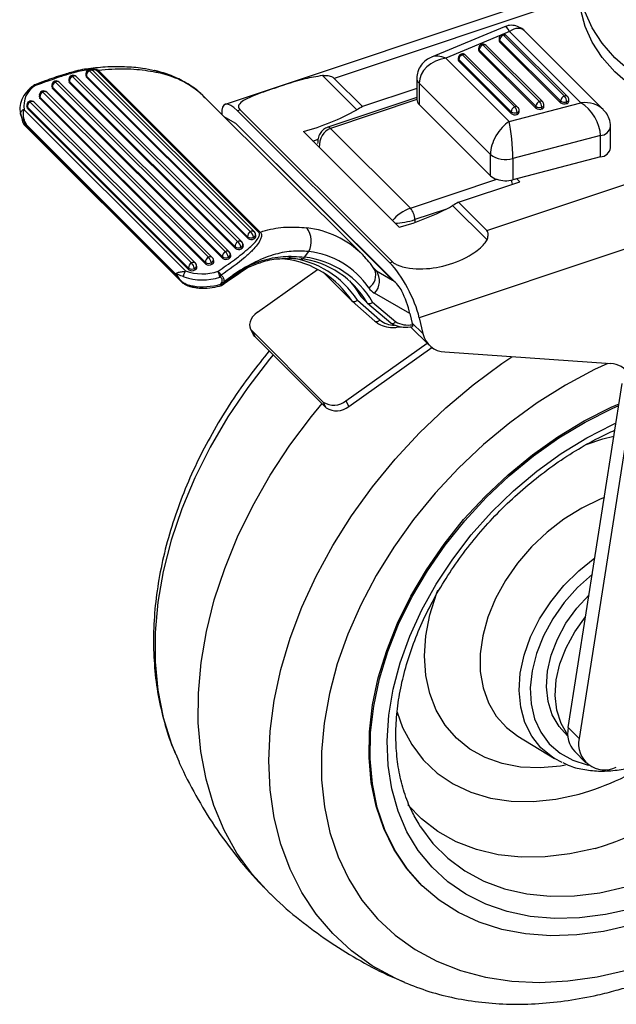
# Model space of a CAD drawing. Extents: x 5 to 292, y 5 to 205.
# Drawn here: x 180 to 182, y 113 to 117 of the extents above; entities that cross this region are included whole.
import ezdxf

# ---------------------------------------------------------------- set-up
doc = ezdxf.new("R2010")
doc.units = 0
doc.layers.get('0').update_dxf_attribs({"linetype": 'CONTINUOUS'})

msp = doc.modelspace()

# ---------------------------------------------------------------- linework, layer by layer
at = {"color": 7, "linetype": 'CONTINUOUS'}
for p, q in [((181.82766, 116.73873), (180.48723, 116.29112)), ((181.84536, 116.70502), (180.90439, 116.39079)), ((181.55718, 116.58857), (181.27681, 116.47202)), ((181.57594, 116.56973), (181.54954, 116.55875)), ((181.84916, 116.29705), (181.57594, 116.56973)), ((181.93485, 116.27116), (181.63152, 116.57388)), ((181.54284, 116.55597), (181.33127, 116.46802)), ((181.53577, 116.54234), (181.53577, 116.53553)), ((181.77168, 116.30433), (181.53801, 116.53752)), ((181.53801, 116.53752), (181.53801, 116.53072)), ((181.53801, 116.53072), (181.77168, 116.29752)), ((181.7861, 116.32275), (181.55243, 116.55595)), ((181.79788, 116.32094), (181.56421, 116.55414)), ((181.45755, 116.50511), (181.45755, 116.4983)), ((181.67677, 116.28375), (181.45979, 116.50029)), ((181.45979, 116.50029), (181.45979, 116.49348)), ((181.45979, 116.49348), (181.67677, 116.27694)), ((181.6912, 116.30217), (181.47422, 116.51871)), ((181.70297, 116.30036), (181.48599, 116.5169)), ((181.33127, 116.46802), (181.57446, 116.22533)), ((181.37934, 116.46787), (181.37934, 116.46107)), ((181.58186, 116.26317), (181.38158, 116.46305)), ((181.38158, 116.46305), (181.38158, 116.45625)), ((181.38158, 116.45625), (181.58186, 116.25637)), ((181.59629, 116.2816), (181.396, 116.48148)), ((181.60806, 116.27979), (181.40778, 116.47967)), ((179.96642, 116.41958), (180.58397, 115.80328)), ((180.59865, 115.80272), (179.9811, 116.41902)), ((180.61612, 115.80032), (179.99617, 116.41901)), ((180.00092, 116.42076), (180.62086, 115.80207)), ((179.83668, 116.37654), (180.48762, 115.72692)), ((180.5023, 115.72636), (179.85137, 116.37597)), ((179.88824, 116.38188), (179.88969, 116.3757)), ((180.52457, 115.74528), (179.89033, 116.37824)), ((179.89033, 116.37824), (179.89178, 116.37206)), ((179.89178, 116.37206), (180.52603, 115.7391)), ((179.90155, 116.39806), (180.53579, 115.7651)), ((180.55048, 115.76454), (179.91623, 116.3975)), ((179.9531, 116.40341), (179.95456, 116.39723)), ((180.57275, 115.78346), (179.9552, 116.39976)), ((179.9552, 116.39976), (179.95665, 116.39358)), ((179.95665, 116.39358), (180.5742, 115.77728)), ((180.85916, 116.40124), (180.99086, 116.2698)), ((180.90439, 116.39079), (181.01288, 116.28252)), ((181.22065, 116.3918), (181.22065, 116.31003)), ((181.503, 116.09969), (181.22961, 116.37253)), ((181.22961, 116.37253), (181.22961, 116.29088)), ((179.78851, 116.33836), (180.42275, 115.70539)), ((180.43743, 115.70483), (179.80319, 116.33779)), ((179.82337, 116.36036), (179.82482, 116.35418)), ((180.4764, 115.7071), (179.82546, 116.35671)), ((179.82546, 116.35671), (179.82692, 116.35054)), ((179.82692, 116.35054), (180.47785, 115.70092)), ((181.22065, 116.35191), (181.01288, 116.28252)), ((179.74033, 116.30017), (180.35788, 115.68387)), ((180.37257, 115.68331), (179.75501, 116.29961)), ((179.77519, 116.32218), (179.77665, 116.316)), ((180.41153, 115.68557), (179.77729, 116.31853)), ((179.77729, 116.31853), (179.77874, 116.31236)), ((179.77874, 116.31236), (180.41298, 115.67939)), ((181.01131, 115.71701), (180.41045, 116.31666)), ((181.22065, 116.31739), (180.87972, 116.20354)), ((181.22066, 116.30947), (180.89027, 116.19914)), ((181.57446, 116.22533), (181.84916, 116.29705)), ((181.77168, 116.29752), (181.77168, 116.30433)), ((181.79445, 116.29401), (181.79445, 116.30081)), ((181.80277, 116.30234), (181.80277, 116.30914)), ((179.70251, 116.25768), (179.70886, 116.23072)), ((179.70321, 116.25495), (179.70251, 116.25768)), ((179.71686, 116.27003), (180.3346, 115.65354)), ((179.72702, 116.284), (179.72847, 116.27782)), ((180.34666, 115.66405), (179.72911, 116.28035)), ((179.72911, 116.28035), (179.73056, 116.27417)), ((179.73056, 116.27417), (180.34812, 115.65787)), ((180.54407, 116.27047), (180.53352, 116.26695)), ((180.53352, 116.26695), (181.11769, 115.68396)), ((180.54407, 116.27047), (181.12824, 115.68748)), ((181.503, 116.01804), (181.22961, 116.29088)), ((181.58186, 116.25637), (181.58186, 116.26317)), ((181.60464, 116.25286), (181.60464, 116.25966)), ((181.61296, 116.26118), (181.61296, 116.26799)), ((181.67677, 116.27694), (181.67677, 116.28375)), ((181.69954, 116.27343), (181.69954, 116.28024)), ((181.70786, 116.28176), (181.70786, 116.28857)), ((180.52787, 116.21832), (180.48338, 116.24387)), ((180.52705, 116.21748), (180.48648, 116.24078)), ((179.71755, 116.21376), (180.31226, 115.62025)), ((179.71836, 116.21127), (180.31734, 115.6135)), ((179.72266, 116.21567), (180.30068, 115.63881)), ((181.12791, 115.61783), (180.52705, 116.21748)), ((181.14122, 115.60621), (180.52787, 116.21832)), ((181.15347, 115.82034), (180.78627, 116.18679)), ((180.89027, 116.19914), (181.19639, 115.89364)), ((181.96313, 116.12497), (181.96313, 116.20663)), ((180.8223, 116.15084), (180.84227, 116.15751)), ((181.92393, 116.17156), (181.58818, 116.0839)), ((181.92393, 116.08991), (181.92393, 116.17156)), ((181.48856, 115.8078), (182.46462, 116.13375)), ((181.503, 116.01804), (181.503, 116.09969)), ((181.92393, 116.08991), (181.58818, 116.00224)), ((181.58818, 116.0839), (181.58818, 116.00224)), ((181.19639, 115.89364), (181.52709, 116.00407)), ((181.38007, 115.91607), (181.61513, 115.99457)), ((181.61513, 115.99457), (181.60344, 116.00623)), ((181.58691, 115.98514), (181.58595, 115.99087)), ((181.3307, 115.88904), (181.21308, 115.84977)), ((182.54808, 115.91437), (181.23, 115.47422)), ((181.35806, 115.90335), (181.48977, 115.77191)), ((181.38007, 115.91607), (181.48856, 115.8078)), ((181.21308, 115.84977), (181.21308, 115.83889)), ((180.5742, 115.77728), (180.57275, 115.78346)), ((180.59522, 115.78259), (180.59668, 115.77641)), ((180.60456, 115.78856), (180.6031, 115.79474)), ((180.52603, 115.7391), (180.52457, 115.74528)), ((180.54705, 115.74441), (180.5485, 115.73823)), ((180.55638, 115.75038), (180.55493, 115.75656)), ((180.44334, 115.69068), (180.44188, 115.69686)), ((180.47785, 115.70092), (180.4764, 115.7071)), ((180.49887, 115.70623), (180.50033, 115.70005)), ((180.5082, 115.7122), (180.50675, 115.71838)), ((180.71582, 115.69832), (180.69009, 115.69959)), ((180.79094, 115.70626), (180.80717, 115.72757)), ((181.01131, 115.71701), (181.01586, 115.71238)), ((180.34812, 115.65787), (180.34666, 115.66405)), ((180.36914, 115.66318), (180.37059, 115.65701)), ((180.37847, 115.66915), (180.37702, 115.67533)), ((180.41298, 115.67939), (180.41153, 115.68557)), ((180.434, 115.68471), (180.43546, 115.67853)), ((180.60998, 115.49477), (180.84077, 115.65893)), ((181.05423, 115.66506), (181.06582, 115.6535)), ((181.05872, 115.65892), (181.05868, 115.65899)), ((181.11769, 115.68396), (181.12824, 115.68748)), ((180.86549, 115.64485), (180.97269, 115.53787)), ((181.06582, 115.6535), (181.12791, 115.61783)), ((180.47018, 115.6029), (180.47331, 115.60919)), ((180.48006, 115.60938), (180.47737, 115.60323)), ((181.00577, 115.55551), (181.03081, 115.53052)), ((181.19415, 115.49008), (181.05917, 115.5676)), ((180.97309, 115.53749), (181.05996, 115.46134)), ((180.99333, 115.5409), (181.07929, 115.46554)), ((181.03132, 115.53005), (181.12118, 115.45393)), ((181.05157, 115.53348), (181.13985, 115.4587)), ((181.19415, 115.49008), (181.20392, 115.44727)), ((181.23, 115.47422), (181.24397, 115.41299)), ((180.58358, 115.43193), (180.5943, 115.41024)), ((181.14435, 115.43751), (181.16309, 115.43946)), ((181.19678, 115.43973), (181.2677, 115.36895)), ((181.20224, 115.45463), (181.24397, 115.41299)), ((180.86251, 115.15116), (180.58978, 115.42335)), ((180.58978, 115.42335), (180.60049, 115.40166)), ((180.60049, 115.40166), (180.87323, 115.12947)), ((180.94948, 115.15596), (181.25989, 115.37674)), ((180.96019, 115.13426), (181.27793, 115.36026)), ((181.3286, 115.34286), (181.96372, 115.29818)), ((181.80059, 113.90415), (182.0077, 115.22233)), ((182.04943, 115.18068), (181.84232, 113.86251)), ((180.87323, 115.12947), (180.86251, 115.15116)), ((180.94948, 115.15596), (180.96019, 115.13426)), ((181.78617, 113.8852), (181.79929, 113.8721)), ((181.80059, 113.90415), (181.84232, 113.86251)), ((181.60802, 113.8717), (181.74843, 113.78564)), ((181.82539, 113.81275), (181.86712, 113.7711)), ((180.29544, 113.80596), (180.29738, 113.80142)), ((181.7775, 113.77007), (181.74843, 113.78564)), ((181.23357, 113.30645), (181.23775, 113.30229))]:
    msp.add_line(p, q, dxfattribs=at)
at = {"color": 7, "linetype": 'CONTINUOUS', "flags": 128}
for points in [[(183.35469, 116.262), (183.29848, 116.24417), (183.19944, 116.21891), (183.09625, 116.19997), (182.99012, 116.18759), (182.88229, 116.1819), (182.77403, 116.18298), (182.6666, 116.1908), (182.56128, 116.20529), (182.45928, 116.22627), (182.3618, 116.25349), (182.27, 116.28663), (182.18494, 116.32531), (182.10763, 116.36907), (182.03896, 116.4174), (181.97975, 116.46974), (181.93069, 116.52546), (181.89235, 116.58392), (181.86518, 116.64442), (181.84951, 116.70627), (181.84551, 116.74882)], [(183.40548, 116.22613), (183.39221, 116.22103), (183.29848, 116.18974), (183.19944, 116.16447), (183.09625, 116.14554), (182.99012, 116.13315), (182.88229, 116.12746), (182.77403, 116.12854), (182.6666, 116.13637), (182.56128, 116.15086), (182.45928, 116.17183), (182.3618, 116.19905), (182.27, 116.23219), (182.18494, 116.27087), (182.10763, 116.31464), (182.03896, 116.36297), (181.97975, 116.4153), (181.93069, 116.47102), (181.89235, 116.52948), (181.86518, 116.58999), (181.84951, 116.65184), (181.84536, 116.70436)], [(179.96154, 116.42196), (179.96227, 116.42213), (179.96344, 116.42183), (179.96484, 116.42097), (179.96642, 116.41958)], [(179.83181, 116.37892), (179.83254, 116.37908), (179.83371, 116.37878), (179.83511, 116.37792), (179.83668, 116.37654)], [(179.89033, 116.37824), (179.88897, 116.38001), (179.88824, 116.38188)], [(179.89178, 116.37206), (179.89043, 116.37383), (179.88969, 116.3757)], [(179.89668, 116.40044), (179.8974, 116.4006), (179.89858, 116.40031), (179.89998, 116.39945), (179.90155, 116.39806)], [(179.9552, 116.39976), (179.95384, 116.40153), (179.9531, 116.40341)], [(179.95665, 116.39358), (179.95529, 116.39535), (179.95456, 116.39723)], [(179.76028, 116.36305), (179.75819, 116.36412), (179.75629, 116.36467), (179.75466, 116.36468), (179.75336, 116.36415), (179.7533, 116.36412)], [(179.76028, 116.36305), (179.75943, 116.3644), (179.75867, 116.36541), (179.75803, 116.36605), (179.75751, 116.36631), (179.75733, 116.3663)], [(179.78363, 116.34073), (179.78436, 116.3409), (179.78553, 116.3406), (179.78693, 116.33974), (179.78851, 116.33836)], [(179.82546, 116.35671), (179.8241, 116.35848), (179.82337, 116.36036)], [(179.82692, 116.35054), (179.82556, 116.3523), (179.82482, 116.35418)], [(179.73546, 116.30255), (179.73618, 116.30272), (179.73736, 116.30242), (179.73876, 116.30156), (179.74033, 116.30017)], [(179.77729, 116.31853), (179.77593, 116.3203), (179.77519, 116.32218)], [(179.77874, 116.31236), (179.77738, 116.31412), (179.77665, 116.316)], [(179.72911, 116.28035), (179.72775, 116.28212), (179.72702, 116.284)], [(179.73056, 116.27417), (179.72921, 116.27594), (179.72847, 116.27782)], [(180.96335, 115.61475), (180.98442, 115.58875), (181.00577, 115.55551)], [(180.60998, 115.49477), (180.60016, 115.4867), (180.59201, 115.47765), (180.58583, 115.46799), (180.58187, 115.45807), (180.58026, 115.44828), (180.58108, 115.439), (180.58429, 115.43058), (180.58978, 115.42335)], [(180.60049, 115.40166), (180.59501, 115.40889), (180.5943, 115.41024)], [(180.67071, 115.33158), (180.65695, 115.31497), (180.57333, 115.20646), (180.49736, 115.09402), (180.42961, 114.97848), (180.37057, 114.8607), (180.3207, 114.74156), (180.28034, 114.62193), (180.24981, 114.50271), (180.22933, 114.38476), (180.21905, 114.26898), (180.21905, 114.15621), (180.22932, 114.04728), (180.24979, 113.94301), (180.28032, 113.84417), (180.29544, 113.80596)], [(181.17313, 112.92848), (181.13754, 112.9445), (181.05033, 112.99251), (180.97047, 113.04976), (180.89855, 113.11582), (180.8351, 113.19021), (180.7806, 113.27238), (180.73545, 113.36173), (180.69999, 113.45758), (180.67446, 113.55922), (180.65908, 113.66592), (180.65394, 113.77687), (180.65908, 113.89125), (180.67448, 114.00823), (180.70001, 114.12692), (180.73548, 114.24646), (180.78064, 114.36595), (180.83515, 114.48452), (180.8986, 114.60129), (180.97052, 114.71538), (181.05039, 114.82597), (181.13761, 114.93221), (181.23154, 115.03334), (181.33147, 115.12861), (181.43668, 115.2173), (181.54637, 115.29876), (181.58476, 115.32484)], [(181.95222, 115.29899), (181.90183, 115.27533), (181.79049, 115.21592), (181.68176, 115.14792), (181.57653, 115.0719), (181.47568, 114.98848), (181.38004, 114.89835), (181.29041, 114.80227), (181.20753, 114.70103), (181.13208, 114.59547), (181.06469, 114.48645), (181.00592, 114.3749), (180.95626, 114.26172), (180.91611, 114.14787), (180.88581, 114.03427), (180.86562, 113.92188), (180.85569, 113.81162), (180.85611, 113.70441), (180.86688, 113.60113), (180.88791, 113.50265), (180.91902, 113.40977), (180.95995, 113.32328), (181.01038, 113.24387), (181.06987, 113.17222), (181.13793, 113.10892), (181.21401, 113.05448), (181.29747, 113.00937), (181.38762, 112.97396), (181.48371, 112.94853), (181.58495, 112.9333), (181.6905, 112.9284), (181.79948, 112.93386), (181.91099, 112.94965), (182.0241, 112.97562)], [(180.66005, 113.26685), (180.65658, 113.2702), (180.58989, 113.34297), (180.53187, 113.42357), (180.48292, 113.51143), (180.44338, 113.60593), (180.41354, 113.70641), (180.3936, 113.81217), (180.3837, 113.92245), (180.38391, 114.0365), (180.39423, 114.15351), (180.41459, 114.27266), (180.44484, 114.3931), (180.48478, 114.51401), (180.53412, 114.63453), (180.59251, 114.75381), (180.65955, 114.87102), (180.73477, 114.98534), (180.81764, 115.09596), (180.85776, 115.14491)], [(181.23357, 113.30645), (181.18069, 113.36656), (181.13274, 113.43841), (181.09416, 113.51741), (181.0653, 113.60278), (181.04646, 113.6937), (181.0378, 113.78931), (181.03943, 113.88867), (181.05131, 113.99083), (181.07334, 114.0948), (181.1053, 114.19959), (181.14689, 114.30419), (181.1977, 114.40758), (181.25725, 114.50878), (181.32497, 114.60681), (181.40019, 114.70072), (181.48219, 114.78961), (181.5702, 114.87262), (181.66335, 114.94896), (181.76075, 115.01789), (181.86147, 115.07874), (181.96453, 115.13093), (181.99551, 115.14472)], [(182.04006, 113.14729), (181.93597, 113.12374), (181.83354, 113.11032), (181.73377, 113.10715), (181.63761, 113.11427), (181.54599, 113.13161), (181.45979, 113.159), (181.37984, 113.19617), (181.30692, 113.24278), (181.24172, 113.29836), (181.18487, 113.36239), (181.13692, 113.43425), (181.09833, 113.51325), (181.06947, 113.59862), (181.05063, 113.68954), (181.04198, 113.78514), (181.0436, 113.8845), (181.05548, 113.98666), (181.07751, 114.09064), (181.10948, 114.19543), (181.15106, 114.30002), (181.20188, 114.40342), (181.26143, 114.50462), (181.32914, 114.60264), (181.40436, 114.69655), (181.48637, 114.78544), (181.57437, 114.86846), (181.66752, 114.9448), (181.76492, 115.01372), (181.86564, 115.07458), (181.9687, 115.12677), (181.9945, 115.13831)], [(182.04431, 113.21075), (181.94352, 113.1881), (181.84442, 113.17558), (181.74804, 113.17332), (181.65536, 113.18133), (181.56733, 113.19955), (181.48487, 113.22778), (181.4088, 113.26573), (181.33992, 113.31301), (181.27894, 113.36915), (181.22647, 113.43355), (181.18305, 113.50557), (181.14914, 113.58445), (181.12508, 113.6694), (181.11111, 113.75954), (181.10738, 113.85395), (181.11393, 113.95165), (181.13069, 114.05165), (181.15748, 114.15292), (181.19405, 114.25442), (181.23999, 114.3551), (181.29486, 114.45394), (181.35808, 114.54992), (181.42901, 114.64205), (181.50691, 114.7294), (181.59099, 114.81106), (181.68038, 114.88619), (181.77418, 114.95403), (181.8714, 115.01388), (181.97107, 115.06512), (181.98393, 115.07102)], [(181.86907, 114.98898), (181.93339, 115.00958), (181.97589, 115.01984)], [(181.93901, 114.78512), (181.92271, 114.77872), (181.85227, 114.74518), (181.78405, 114.70303), (181.71946, 114.65313), (181.6598, 114.59649), (181.60628, 114.53427), (181.56, 114.46773), (181.52189, 114.39823), (181.49274, 114.32718), (181.47314, 114.25604), (181.46348, 114.18623), (181.46397, 114.1192), (181.47459, 114.0563), (181.49512, 113.99881), (181.52515, 113.94791), (181.56408, 113.90462), (181.60802, 113.8717)], [(181.74843, 113.78564), (181.74021, 113.79088), (181.69626, 113.82711), (181.66085, 113.8718), (181.63476, 113.92396), (181.61858, 113.98241), (181.61267, 114.04586), (181.61716, 114.11288), (181.63196, 114.18197), (181.65672, 114.2516), (181.6909, 114.3202), (181.73374, 114.38626), (181.78428, 114.44828), (181.84138, 114.50488), (181.9027, 114.55404)], [(181.89303, 114.49251), (181.83644, 114.44095), (181.78532, 114.38312), (181.74139, 114.32081), (181.70568, 114.25548), (181.67904, 114.18866), (181.66208, 114.12191), (181.65521, 114.05681), (181.65857, 113.99487), (181.67211, 113.93755), (181.69549, 113.88619), (181.72817, 113.842), (181.76939, 113.80602), (181.81818, 113.77907), (181.87339, 113.76181), (181.88023, 113.76044)], [(181.78999, 113.76024), (181.77066, 113.757), (181.69265, 113.74998), (181.61779, 113.75309), (181.54726, 113.76626), (181.48216, 113.78931), (181.42352, 113.82185), (181.37227, 113.86338), (181.32922, 113.91325), (181.29504, 113.97066), (181.27028, 114.03472), (181.25532, 114.1044), (181.2504, 114.17862), (181.2556, 114.2562), (181.27084, 114.33592), (181.29587, 114.41652), (181.30122, 114.4306)], [(181.78617, 113.8852), (181.76566, 113.90885), (181.73976, 113.95328), (181.72347, 114.00423), (181.71723, 114.06029), (181.72123, 114.11994), (181.73535, 114.18155), (181.75921, 114.24345), (181.79215, 114.30395), (181.83327, 114.36138), (181.8806, 114.41335)], [(181.79905, 113.87553), (181.79905, 113.87554), (181.77314, 113.91997), (181.75685, 113.97091), (181.75062, 114.02697), (181.75461, 114.08663), (181.76873, 114.14824), (181.79259, 114.21014), (181.82553, 114.27063), (181.86665, 114.32807), (181.86733, 114.3289)], [(181.14502, 113.96334), (181.16609, 113.90514), (181.20106, 113.83897), (181.24538, 113.78029), (181.29844, 113.72987), (181.35952, 113.6884), (181.42781, 113.65645), (181.50237, 113.63444), (181.5822, 113.62267), (181.66622, 113.6213), (181.75329, 113.63036), (181.84224, 113.64971)], [(181.9038, 113.44179), (181.80726, 113.42033), (181.71248, 113.40908), (181.62054, 113.40816), (181.53248, 113.41759), (181.44929, 113.43726), (181.37191, 113.46694), (181.30124, 113.5063), (181.23805, 113.5549), (181.18615, 113.60848)], [(181.22826, 113.5348), (181.23379, 113.52591), (181.23501, 113.524)], [(181.23501, 113.524), (181.28218, 113.46072), (181.33932, 113.40368), (181.40458, 113.3554), (181.47724, 113.31641), (181.55652, 113.28714), (181.64154, 113.26791), (181.73137, 113.25894), (181.82503, 113.26031), (181.92149, 113.27201), (182.01969, 113.29392)]]:
    msp.add_lwpolyline(points, dxfattribs=at)
at = {"color": 7, "linetype": 'CONTINUOUS'}
for centre, radius, start, end in [((181.47422, 116.50511), 0.01667, 45.05798, 108.46604), ((181.55243, 116.54234), 0.01667, 108.46604, 180), ((181.54254, 116.54256), 0.00678, 181.87082, 227.99872), ((181.54254, 116.53576), 0.00678, 181.87082, 227.99872), ((181.55912, 116.53585), 0.02118, 108.41117, 175.47171), ((181.55243, 116.54234), 0.01667, 45.05798, 108.46604), ((181.54804, 116.55284), 0.00538, 35.25704, 99.50485), ((181.55684, 116.54544), 0.0114, 49.74365, 112.75716), ((181.396, 116.46787), 0.01667, 108.46604, 180), ((181.396, 116.46787), 0.01667, 45.05798, 108.46604), ((181.39161, 116.47838), 0.00538, 35.25704, 99.50485), ((181.47422, 116.50511), 0.01667, 108.46604, 180), ((181.46433, 116.50533), 0.00678, 181.87082, 227.99872), ((181.46433, 116.49852), 0.00678, 181.87082, 227.99872), ((181.48091, 116.49862), 0.02118, 108.41117, 175.47171), ((181.46983, 116.51561), 0.00538, 35.25704, 99.50485), ((181.47863, 116.5082), 0.0114, 49.74365, 112.75716), ((181.38611, 116.46809), 0.00678, 181.87082, 227.99872), ((181.38611, 116.46129), 0.00678, 181.87082, 227.99872), ((181.40269, 116.46138), 0.02118, 108.41117, 175.47171), ((181.40041, 116.47097), 0.0114, 49.74365, 112.75716), ((179.96933, 116.40723), 0.01667, 117.84089, 193.24728), ((179.97478, 116.40176), 0.01969, 115.14598, 185.8233), ((179.96933, 116.40723), 0.01667, 108.46604, 117.84089), ((179.96933, 116.40723), 0.01667, 45.05798, 108.46604), ((179.97337, 116.40924), 0.01247, 51.70464, 123.92), ((180.00487, 116.40276), 0.01844, 102.38604, 118.16636), ((180.21025, 116.39137), 0.02967, 43.80486, 78.31882), ((180.15855, 116.05923), 0.36017, 45.62231, 78.28717), ((179.83959, 116.36418), 0.01667, 117.84089, 193.24728), ((179.84505, 116.35871), 0.01969, 115.14598, 185.8233), ((179.83959, 116.36418), 0.01667, 108.46604, 117.84089), ((179.83959, 116.36418), 0.01667, 45.05798, 108.46604), ((179.84364, 116.36619), 0.01247, 51.70464, 123.92), ((179.90446, 116.3857), 0.01667, 117.84089, 193.24728), ((179.90992, 116.38024), 0.01969, 115.14598, 185.8233), ((179.90446, 116.3857), 0.01667, 108.46604, 117.84089), ((179.90446, 116.3857), 0.01667, 45.05798, 108.46604), ((179.90851, 116.38771), 0.01247, 51.70464, 123.92), ((181.24793, 116.39277), 0.0273, 181.97201, 227.83769), ((179.80429, 116.28587), 0.08885, 119.68987, 190.26493), ((179.76319, 116.3507), 0.01667, 110.70136, 126.36774), ((179.79142, 116.326), 0.01667, 117.84089, 193.24728), ((179.79687, 116.32053), 0.01969, 115.14598, 185.8233), ((179.79142, 116.326), 0.01667, 108.46604, 117.84089), ((179.79142, 116.326), 0.01667, 45.05798, 108.46604), ((179.79546, 116.32801), 0.01247, 51.70464, 123.92), ((179.74324, 116.28782), 0.01667, 117.84089, 193.24728), ((179.7487, 116.28235), 0.01969, 115.14598, 185.8233), ((179.74324, 116.28782), 0.01667, 108.46604, 117.84089), ((179.74324, 116.28782), 0.01667, 45.05798, 108.46604), ((179.74729, 116.28983), 0.01247, 51.70464, 123.92), ((181.24834, 116.31134), 0.02775, 183.87641, 227.5326), ((181.69789, 116.28208), 0.02118, 108.41117, 175.47171), ((181.69564, 116.2919), 0.01119, 49.09512, 113.40569), ((181.66502, 116.27966), 0.03453, 0.95808, 40.69693), ((181.6912, 116.28857), 0.01667, 0, 45.05798), ((181.79279, 116.30265), 0.02118, 108.41117, 175.47171), ((181.78627, 116.32337), 0.02399, 232.53882, 289.93256), ((181.78627, 116.31657), 0.02399, 232.53882, 289.93256), ((181.79055, 116.31248), 0.01119, 49.09512, 113.40569), ((181.75992, 116.30024), 0.03453, 0.95808, 40.69693), ((181.79282, 116.31077), 0.01009, 279.31873, 350.72998), ((181.79282, 116.30396), 0.01009, 279.31873, 350.72998), ((181.7861, 116.30914), 0.01667, 0, 45.05798), ((180.52899, 117.11452), 0.96274, 285.49991, 298.6687), ((181.23453, 115.87368), 0.46506, 118.46385, 121.59663), ((181.60298, 116.2615), 0.02118, 108.41117, 175.47171), ((181.59646, 116.28222), 0.02399, 232.53882, 289.93256), ((181.60074, 116.27133), 0.01119, 49.09512, 113.40569), ((181.57011, 116.25908), 0.03453, 0.95808, 40.69693), ((181.603, 116.26961), 0.01009, 279.31873, 350.72998), ((181.603, 116.26281), 0.01009, 279.31873, 350.72998), ((181.59629, 116.26799), 0.01667, 0, 45.05798), ((181.69136, 116.30279), 0.02399, 232.53882, 289.93256), ((181.69136, 116.29599), 0.02399, 232.53882, 289.93256), ((181.69791, 116.29019), 0.01009, 279.31873, 350.72998), ((181.69791, 116.28339), 0.01009, 279.31873, 350.72998), ((181.59646, 116.27541), 0.02399, 232.53882, 289.93256), ((179.73067, 116.22308), 0.01609, 203.75658, 215.38178), ((179.73492, 116.22169), 0.01366, 198.861, 206.14522), ((180.8815, 116.19294), 0.01074, 35.23736, 99.62687), ((181.92028, 116.21506), 0.04365, 274.80375, 348.98578), ((181.92025, 116.13346), 0.04371, 274.83122, 348.80638), ((181.56095, 116.17461), 0.09471, 232.2786, 286.711), ((181.54542, 116.06346), 0.06215, 226.95639, 252.84733), ((181.56081, 116.10899), 0.1102, 252.18469, 284.38231), ((181.50759, 115.97034), 0.081, 14.67705, 22.20437), ((180.89619, 116.74807), 0.96274, 285.49991, 298.6687), ((181.14404, 115.84861), 0.06906, 0.95808, 40.69693), ((181.60172, 115.50723), 0.46506, 118.46385, 121.59663), ((180.59093, 115.79293), 0.01247, 51.70464, 123.92), ((180.73028, 115.7669), 0.08635, 332.91243, 36.42491), ((180.75712, 115.45721), 0.36347, 45.62552, 83.26141), ((180.54275, 115.75475), 0.01247, 51.70464, 123.92), ((180.59234, 115.78546), 0.01969, 115.14598, 185.8233), ((180.58464, 115.80001), 0.02038, 234.30982, 301.28015), ((180.5861, 115.79383), 0.02038, 234.30982, 301.28015), ((180.54754, 115.77005), 0.04931, 14.73342, 42.36417), ((180.59101, 115.79395), 0.01211, 290.34112, 3.73142), ((180.59247, 115.78777), 0.01211, 290.34112, 3.73142), ((180.58688, 115.79092), 0.01667, 13.24728, 45.05798), ((180.62482, 115.78406), 0.01844, 102.38604, 118.16636), ((180.54416, 115.74728), 0.01969, 115.14598, 185.8233), ((180.53646, 115.76183), 0.02038, 234.30982, 301.28015), ((180.53792, 115.75565), 0.02038, 234.30982, 301.28015), ((180.49936, 115.73187), 0.04931, 14.73342, 42.36417), ((180.54284, 115.75577), 0.01211, 290.34112, 3.73142), ((180.54429, 115.74959), 0.01211, 290.34112, 3.73142), ((180.5387, 115.75274), 0.01667, 13.24728, 45.05798), ((180.43112, 115.68757), 0.01969, 115.14598, 185.8233), ((180.42971, 115.69505), 0.01247, 51.70464, 123.92), ((180.38632, 115.67217), 0.04931, 14.73342, 42.36417), ((180.42979, 115.69607), 0.01211, 290.34112, 3.73142), ((180.42566, 115.69304), 0.01667, 13.24728, 45.05798), ((180.49598, 115.70909), 0.01969, 115.14598, 185.8233), ((180.48829, 115.72365), 0.02038, 234.30982, 301.28015), ((180.48974, 115.71747), 0.02038, 234.30982, 301.28015), ((180.49457, 115.71657), 0.01247, 51.70464, 123.92), ((180.45118, 115.69369), 0.04931, 14.73342, 42.36417), ((180.49466, 115.71759), 0.01211, 290.34112, 3.73142), ((180.49611, 115.71141), 0.01211, 290.34112, 3.73142), ((180.49053, 115.71456), 0.01667, 13.24728, 45.05798), ((180.67366, 115.34498), 0.35585, 32.82327, 83.19548), ((180.68744, 115.34203), 0.36485, 33.03012, 83.18939), ((180.73226, 115.35851), 0.34456, 29.94818, 82.71463), ((180.77995, 115.70961), 0.01149, 270.19407, 343.03305), ((180.74607, 115.35562), 0.3535, 30.20901, 82.70845), ((180.77056, 115.40816), 0.3215, 34.2133, 83.46281), ((180.36625, 115.66605), 0.01969, 115.14598, 185.8233), ((180.35855, 115.6806), 0.02038, 234.30982, 301.28015), ((180.36001, 115.67443), 0.02038, 234.30982, 301.28015), ((180.36484, 115.67353), 0.01247, 51.70464, 123.92), ((180.32145, 115.65064), 0.04931, 14.73342, 42.36417), ((180.36493, 115.67454), 0.01211, 290.34112, 3.73142), ((180.36638, 115.66836), 0.01211, 290.34112, 3.73142), ((180.36079, 115.67151), 0.01667, 13.24728, 45.05798), ((180.42342, 115.70213), 0.02038, 234.30982, 301.28015), ((180.42488, 115.69595), 0.02038, 234.30982, 301.28015), ((180.43125, 115.68989), 0.01211, 290.34112, 3.73142), ((181.00847, 115.63637), 0.05507, 300.5183, 24.27236), ((181.08263, 115.68285), 0.03383, 225.02701, 240.20708), ((180.30385, 115.63771), 0.00335, 147.77999, 160.70028), ((180.31309, 115.62433), 0.00416, 258.57767, 277.2359), ((180.39898, 115.83001), 0.21139, 250.64263, 288.61735), ((180.39905, 115.83021), 0.18806, 249.95663, 288.69285), ((180.43679, 115.62219), 0.03743, 23.00117, 52.98703), ((180.30701, 115.59112), 0.16406, 13.59577, 21.80999), ((180.44536, 115.64899), 0.0286, 317.5479, 334.7954), ((181.00892, 115.6147), 0.06887, 316.86156, 34.29079), ((180.3522, 115.60126), 0.00745, 189.47787, 249.53364), ((180.47299, 115.61991), 0.01724, 260.6306, 284.7027), ((180.45711, 115.59799), 0.01396, 356.16477, 20.58206), ((180.4662, 115.613), 0.01667, 286.88611, 305.70516), ((180.47624, 115.62581), 0.01687, 260.00222, 283.11072), ((180.47322, 115.60266), 0.00418, 310.34927, 7.83679), ((181.09251, 115.62594), 0.06719, 213.41808, 240.25137), ((181.06736, 115.47385), 0.01454, 239.3968, 325.14191), ((181.13593, 115.53395), 0.08881, 230.37483, 269.58245), ((181.1876, 115.54102), 0.09516, 239.88454, 279.87681), ((181.33108, 115.43198), 0.08916, 192.29781, 268.40877), ((181.95824, 115.20418), 0.09417, 345.55341, 86.66179), ((180.90288, 115.21003), 0.07138, 235.56096, 310.75195), ((180.9136, 115.18834), 0.07138, 235.56096, 310.75195), ((181.50053, 114.78467), 1.40213, 286.71514, 340.25212), ((181.90072, 113.88225), 0.10249, 167.66441, 222.69977), ((181.93974, 113.84179), 0.0996, 167.99211, 296.93046), ((181.55197, 114.67573), 1.06629, 285.79669, 304.02344)]:
    msp.add_arc(centre, radius, start, end, dxfattribs=at)
for centre, major_axis, ratio, start_param, end_param in [((181.57594, 116.48807), (-0.01766, 0.10082), 0.2224878, 5.6163512, 6.3330396), ((181.57594, 116.48807), (0.04882, 0.09085), 0.5228766, 6.1276759, 7.0822387), ((181.33127, 116.38636), (0.09812, 0.03471), 0.7662788, 1.3060612, 2.8768575), ((181.33127, 116.38636), (-0.06558, 0.07897), 0.6425524, 5.3709653, 6.0820842), ((180.56237, 116.14049), (-0.07712, 0.14979), 0.2871339, 5.5540161, 6.8706993), ((181.84916, 116.2154), (0.10325, 0.0252), 0.7591011, 0.4305034, 1.387595), ((181.84916, 116.2154), (-0.05588, 0.08701), 0.5709056, 3.8682589, 5.4390552), ((180.07576, 115.36314), (-0.3582, 0.85565), 0.0461908, 6.2013585, 6.3379192), ((181.57446, 116.14367), (0.05182, 0.08812), 0.558354, 0.8113312, 2.3821276), ((181.57446, 116.14367), (-0.0082, 0.10119), 0.1087289, 4.0716553, 5.6424516), ((180.06205, 115.35432), (-0.34278, 0.86239), 0.0430676, 6.2139908, 6.3505515), ((180.48702, 116.1649), (0.04085, 0.05342), 0.0116692, 6.2816417, 6.4697189), ((180.90697, 116.12805), (-0.00301, 0.07362), 0.8149822, 0.2313373, 1.561929), ((181.1797, 115.85586), (0.05839, 0.03547), 0.3981966, 1.0519191, 2.3825108), ((181.1797, 115.85586), (0.0666, 0.0143), 0.2144697, 3.9921268, 5.190795), ((181.42638, 115.38353), (1.57479, 0.74347), 0.3858979, 1.9483566, 2.0252053), ((181.14654, 115.5575), (-0.07712, 0.14979), 0.2871339, 3.9832198, 5.5540161), ((180.63098, 114.78814), (-0.34278, 0.86239), 0.0430676, 5.9997725, 6.1001838), ((180.64469, 114.79695), (-0.3582, 0.85565), 0.0461908, 5.9871402, 6.0875515), ((181.08788, 115.56525), (0.07489, -0.05727), 0.7009179, 0.9654249, 1.57234), ((180.43005, 115.70868), (0.14876, 0.05637), 0.6704418, 3.875072, 4.0189805), ((180.43233, 115.69902), (0.15397, 0.0369), 0.6488023, 4.1044863, 4.8035283), ((181.16077, 115.52339), (-0.03231, 0.09283), 0.2320735, 4.2659588, 5.2298401)]:
    msp.add_ellipse(centre, major_axis=major_axis, ratio=ratio, start_param=start_param, end_param=end_param, dxfattribs=at)
for points, knots in [([(181.63258, 116.57242), (181.63227, 116.57287), (181.62747, 116.57981), (181.61201, 116.58864), (181.58888, 116.59494), (181.56902, 116.59366), (181.55939, 116.58895), (181.55681, 116.58769)], [0, 0, 0, 0, 0.0202347, 0.3091393, 0.6082043, 0.8951011, 1, 1, 1, 1]), ([(181.27785, 116.47172), (181.27064, 116.46854), (181.25483, 116.46156), (181.23593, 116.44218), (181.22292, 116.41782), (181.22137, 116.40012), (181.22065, 116.3918)], [0, 0, 0, 0, 0.2257741, 0.4952344, 0.7627796, 1, 1, 1, 1]), ([(179.95424, 116.42634), (179.95228, 116.42614), (179.93871, 116.42476), (179.90893, 116.41712), (179.85851, 116.40252), (179.80641, 116.38466), (179.77072, 116.37114), (179.75741, 116.36609)], [0, 0, 0, 0, 0.0287572, 0.1992341, 0.4410009, 0.7915667, 1, 1, 1, 1]), ([(179.99617, 116.41901), (179.99549, 116.41958), (179.99349, 116.42127), (179.98758, 116.42337), (179.97673, 116.42458), (179.95736, 116.42348), (179.93077, 116.41859), (179.89461, 116.4092), (179.83718, 116.39127), (179.79129, 116.37443), (179.76028, 116.36305)], [0, 0, 0, 0, 0.0145316, 0.0430063, 0.0868885, 0.1538782, 0.2781292, 0.4094604, 0.6008879, 1, 1, 1, 1]), ([(180.21617, 116.41968), (180.20103, 116.42294), (180.16495, 116.4307), (180.10142, 116.43546), (180.02868, 116.43547), (179.97816, 116.42935), (179.95326, 116.42633)], [0, 0, 0, 0, 0.1932352, 0.4607016, 0.7342776, 1, 1, 1, 1]), ([(179.95331, 116.42597), (179.9566, 116.42661), (179.96597, 116.42844), (179.97931, 116.42853), (179.99119, 116.42666), (179.99774, 116.42374), (180.0001, 116.42153), (180.00092, 116.42076)], [0, 0, 0, 0, 0.1815993, 0.5184111, 0.7524739, 0.914249, 1, 1, 1, 1]), ([(180.23166, 116.4119), (180.20433, 116.41668), (180.14883, 116.42639), (180.06888, 116.4272), (180.01829, 116.42241), (180.00092, 116.42076)], [0, 0, 0, 0, 0.3892163, 0.7903148, 1, 1, 1, 1]), ([(180.41061, 116.31469), (180.40495, 116.32084), (180.38524, 116.34223), (180.34384, 116.37091), (180.28847, 116.39959), (180.2447, 116.4139), (180.22051, 116.41945), (180.21678, 116.42031)], [0, 0, 0, 0, 0.113642, 0.3956844, 0.6776894, 0.9502914, 1, 1, 1, 1]), ([(180.85916, 116.40124), (180.83657, 116.39749), (180.77434, 116.38716), (180.6961, 116.35951), (180.62567, 116.33618), (180.58397, 116.31995), (180.55424, 116.30493), (180.53969, 116.29309), (180.53719, 116.28107), (180.54025, 116.27446), (180.54358, 116.27098), (180.54407, 116.27047)], [0, 0, 0, 0, 0.1565737, 0.4313736, 0.5821024, 0.7324508, 0.812714, 0.9121332, 0.9523949, 0.9930342, 1, 1, 1, 1]), ([(180.90439, 116.39079), (180.90135, 116.39297), (180.8939, 116.39829), (180.87714, 116.40098), (180.8648, 116.40116), (180.85916, 116.40124)], [0, 0, 0, 0, 0.27239994, 0.66684044, 1, 1, 1, 1]), ([(179.7533, 116.36412), (179.74809, 116.35999), (179.733, 116.34807), (179.71393, 116.32489), (179.70102, 116.29501), (179.69938, 116.2699), (179.70298, 116.25618), (179.70405, 116.25209)], [0, 0, 0, 0, 0.1345672, 0.389389, 0.6448496, 0.8940687, 1, 1, 1, 1]), ([(179.71489, 116.27073), (179.71316, 116.27), (179.70972, 116.26854), (179.70577, 116.26494), (179.70331, 116.26077), (179.70285, 116.25751), (179.70307, 116.25562), (179.70317, 116.25514), (179.70321, 116.25495)], [0, 0, 0, 0, 0.22950079, 0.4590007, 0.6885237, 0.91808338, 0.96819645, 1, 1, 1, 1]), ([(179.71489, 116.27073), (179.7137, 116.26495), (179.71237, 116.25847), (179.713, 116.24733), (179.71407, 116.24029), (179.7163, 116.23253), (179.71797, 116.22803), (179.71927, 116.22494), (179.72028, 116.22276), (179.72124, 116.22084), (179.72197, 116.21945), (179.72252, 116.21845), (179.72294, 116.21771), (179.72338, 116.21695), (179.72376, 116.2163), (179.72405, 116.21582), (179.72412, 116.2157)], [0, 0, 0, 0, 0.34397989, 0.38539061, 0.58893073, 0.70819892, 0.78897061, 0.82675176, 0.87332942, 0.90714129, 0.9318344, 0.94992464, 0.96319964, 0.97294977, 0.99294172, 1, 1, 1, 1]), ([(179.71686, 116.27003), (179.71671, 116.27017), (179.71643, 116.27044), (179.71596, 116.27072), (179.71548, 116.27083), (179.71514, 116.2708), (179.71494, 116.27074), (179.71489, 116.27073)], [0, 0, 0, 0, 0.3079829, 0.6178015, 0.7760492, 0.9356527, 1, 1, 1, 1]), ([(181.96313, 116.20663), (181.96201, 116.21665), (181.95995, 116.2351), (181.94832, 116.25687), (181.93829, 116.26671), (181.93432, 116.27061)], [0, 0, 0, 0, 0.4178044, 0.7693689, 1, 1, 1, 1]), ([(179.72412, 116.2157), (179.72404, 116.2158), (179.72225, 116.21804), (179.71629, 116.22607), (179.70839, 116.23954), (179.70482, 116.25015), (179.70321, 116.25495)], [0, 0, 0, 0, 0.0080548, 0.1789736, 0.6294018, 1, 1, 1, 1]), ([(179.70893, 116.23074), (179.71035, 116.22617), (179.71216, 116.22037), (179.71539, 116.21634), (179.71584, 116.21655), (179.71594, 116.2166)], [0, 0, 0, 0, 0.740973, 0.9402554, 1, 1, 1, 1]), ([(179.7093, 116.23031), (179.70969, 116.22834), (179.71089, 116.22234), (179.71422, 116.21667), (179.71693, 116.21264), (179.71819, 116.2115), (179.71841, 116.2113)], [0, 0, 0, 0, 0.2680279, 0.8155517, 0.9678967, 1, 1, 1, 1]), ([(179.71755, 116.21376), (179.71771, 116.21312), (179.7181, 116.21162), (179.7184, 116.21153), (179.71857, 116.21148)], [0, 0, 0, 0, 0.4256046, 1, 1, 1, 1]), ([(179.722, 116.21727), (179.72263, 116.21679), (179.72333, 116.21626), (179.72406, 116.21575), (179.72412, 116.2157)], [0, 0, 0, 0, 0.9061566, 1, 1, 1, 1]), ([(179.72412, 116.2157), (179.72408, 116.2157), (179.72387, 116.21568), (179.72359, 116.21567), (179.72327, 116.21566), (179.72299, 116.21566), (179.72278, 116.21567), (179.72266, 116.21567)], [0, 0, 0, 0, 0.0850024, 0.396532, 0.539525, 0.7343106, 1, 1, 1, 1]), ([(180.87972, 116.20354), (180.87392, 116.2009), (180.86215, 116.19555), (180.84938, 116.18006), (180.84145, 116.1617), (180.84105, 116.14837), (180.84086, 116.14191)], [0, 0, 0, 0, 0.2420861, 0.4918819, 0.7535516, 1, 1, 1, 1]), ([(180.62086, 115.80207), (180.62748, 115.804), (180.66036, 115.81361), (180.7206, 115.82434), (180.77315, 115.82025), (180.79977, 115.81817)], [0, 0, 0, 0, 0.1105758, 0.5495642, 1, 1, 1, 1]), ([(181.48977, 115.77191), (181.49143, 115.77752), (181.4944, 115.78749), (181.49442, 115.79996), (181.49022, 115.80558), (181.48856, 115.8078)], [0, 0, 0, 0, 0.43768214, 0.77739986, 1, 1, 1, 1]), ([(180.45932, 115.65207), (180.48054, 115.66669), (180.52293, 115.6959), (180.57529, 115.7375), (180.60882, 115.76947), (180.61842, 115.78823), (180.61915, 115.79599), (180.61702, 115.79902), (180.61612, 115.80032)], [0, 0, 0, 0, 0.3240478, 0.6475775, 0.8690296, 0.9371122, 0.9731861, 1, 1, 1, 1]), ([(180.62086, 115.80207), (180.62221, 115.80041), (180.62528, 115.79666), (180.62629, 115.78714), (180.61962, 115.76472), (180.59556, 115.73576), (180.54527, 115.68856), (180.50247, 115.65864), (180.47124, 115.63681)], [0, 0, 0, 0, 0.033372, 0.0756399, 0.1497847, 0.3737248, 0.5431568, 1, 1, 1, 1]), ([(181.12824, 115.68748), (181.13149, 115.68483), (181.13796, 115.67954), (181.1558, 115.67175), (181.1872, 115.66342), (181.24999, 115.65848), (181.33826, 115.67181), (181.42242, 115.70769), (181.47283, 115.74657), (181.48645, 115.76695), (181.48977, 115.77191)], [0, 0, 0, 0, 0.0369789, 0.0736968, 0.1375667, 0.2580621, 0.507826, 0.7859041, 0.9479305, 1, 1, 1, 1]), ([(180.80717, 115.72757), (180.78483, 115.72878), (180.73951, 115.73124), (180.66763, 115.71574), (180.59264, 115.68512), (180.52927, 115.64678), (180.49216, 115.61857), (180.48006, 115.60938)], [0, 0, 0, 0, 0.2023203, 0.4106208, 0.6438049, 0.8838905, 1, 1, 1, 1]), ([(180.57627, 115.66817), (180.59295, 115.67482), (180.62993, 115.68957), (180.67031, 115.69921), (180.69372, 115.69972), (180.69657, 115.69979)], [0, 0, 0, 0, 0.4191334, 0.9291801, 1, 1, 1, 1]), ([(180.57913, 115.67435), (180.59559, 115.68085), (180.63823, 115.69769), (180.70932, 115.71253), (180.76346, 115.70837), (180.79094, 115.70626)], [0, 0, 0, 0, 0.2363769, 0.6122988, 1, 1, 1, 1]), ([(180.69657, 115.69979), (180.71415, 115.70129), (180.7421, 115.70368), (180.76971, 115.69878), (180.77995, 115.69696)], [0, 0, 0, 0, 0.6287426, 1, 1, 1, 1]), ([(181.05868, 115.65899), (181.05187, 115.669), (181.0391, 115.68779), (181.02295, 115.70358), (181.01541, 115.71096)], [0, 0, 0, 0, 0.5328421, 1, 1, 1, 1]), ([(180.47593, 115.59947), (180.48428, 115.60544), (180.51787, 115.62947), (180.55245, 115.65284), (180.57843, 115.67041)], [0, 0, 0, 0, 0.2485789, 1, 1, 1, 1]), ([(180.57672, 115.66951), (180.57722, 115.66985), (180.57851, 115.67073), (180.57901, 115.67285), (180.57913, 115.67428), (180.57913, 115.67435)], [0, 0, 0, 0, 0.3840732, 0.9711864, 1, 1, 1, 1]), ([(180.30068, 115.63881), (180.30052, 115.63912), (180.3002, 115.63971), (180.29987, 115.6405), (180.29966, 115.64118), (180.29953, 115.64175), (180.29947, 115.64237), (180.29956, 115.64336), (180.30087, 115.6455), (180.30658, 115.64753), (180.31775, 115.65055), (180.32938, 115.65147), (180.33498, 115.65191)], [0, 0, 0, 0, 0.0183209, 0.0361007, 0.0486, 0.0616493, 0.0756112, 0.0959995, 0.1487687, 0.3498525, 0.6873565, 1, 1, 1, 1]), ([(180.32892, 115.63057), (180.32097, 115.63342), (180.31064, 115.63711), (180.30255, 115.64078), (180.30063, 115.64124), (180.30033, 115.64108), (180.30028, 115.6409), (180.30031, 115.64075), (180.30036, 115.64059), (180.30046, 115.64036), (180.30069, 115.63995), (180.3009, 115.63966), (180.30101, 115.63949)], [0, 0, 0, 0, 0.694607, 0.9028945, 0.945744, 0.9582064, 0.9652387, 0.9706729, 0.971262, 0.9773018, 0.9874058, 1, 1, 1, 1]), ([(180.31739, 115.61357), (180.31713, 115.61379), (180.31585, 115.61487), (180.31403, 115.61718), (180.31284, 115.61924), (180.31226, 115.62025)], [0, 0, 0, 0, 0.1128316, 0.5662212, 1, 1, 1, 1]), ([(180.31361, 115.6202), (180.314, 115.61966), (180.31613, 115.61672), (180.3209, 115.61282), (180.33053, 115.60564), (180.33888, 115.60237), (180.34485, 115.60004)], [0, 0, 0, 0, 0.0477605, 0.2581755, 0.4698624, 1, 1, 1, 1]), ([(180.32892, 115.63057), (180.32887, 115.63077), (180.32875, 115.63127), (180.3284, 115.63329), (180.32836, 115.63705), (180.32955, 115.64247), (180.33178, 115.64777), (180.33391, 115.65053), (180.33498, 115.65191)], [0, 0, 0, 0, 0.0314231, 0.0823792, 0.3118248, 0.5412322, 0.7706156, 1, 1, 1, 1]), ([(180.33498, 115.65191), (180.33505, 115.652), (180.33519, 115.65219), (180.33525, 115.65253), (180.3351, 115.65301), (180.3348, 115.65333), (180.3346, 115.65354)], [0, 0, 0, 0, 0.1526113, 0.3055167, 0.529647, 1, 1, 1, 1]), ([(180.47331, 115.60919), (180.47428, 115.61142), (180.47607, 115.61554), (180.47566, 115.62157), (180.47236, 115.62645), (180.46855, 115.62854), (180.46647, 115.62969)], [0, 0, 0, 0, 0.26767427, 0.49558258, 0.72402204, 1, 1, 1, 1]), ([(180.47124, 115.63681), (180.47349, 115.63493), (180.47771, 115.63139), (180.48127, 115.62469), (180.48228, 115.61721), (180.48083, 115.61208), (180.48006, 115.60938)], [0, 0, 0, 0, 0.267278, 0.5020993, 0.7380341, 1, 1, 1, 1]), ([(180.31736, 115.61354), (180.31899, 115.612), (180.32413, 115.60719), (180.33589, 115.59898), (180.34721, 115.59541), (180.3542, 115.59321)], [0, 0, 0, 0, 0.1514027, 0.4755884, 1, 1, 1, 1]), ([(180.34959, 115.59429), (180.35116, 115.59386), (180.35743, 115.59216), (180.36405, 115.59107), (180.36901, 115.59025)], [0, 0, 0, 0, 0.2505166, 1, 1, 1, 1]), ([(180.36404, 115.59595), (180.36408, 115.59579), (180.36434, 115.59487), (180.36516, 115.59285), (180.36659, 115.59083), (180.36796, 115.59063), (180.36848, 115.59055)], [0, 0, 0, 0, 0.04999035, 0.29164702, 0.7278204, 1, 1, 1, 1]), ([(180.36753, 115.5905), (180.37417, 115.58944), (180.39328, 115.58639), (180.42666, 115.58708), (180.45492, 115.5923), (180.46917, 115.59651), (180.47104, 115.59706)], [0, 0, 0, 0, 0.2030578, 0.5838376, 0.9454216, 1, 1, 1, 1]), ([(180.99333, 115.5409), (180.99325, 115.54083), (180.99232, 115.53998), (180.98982, 115.53805), (180.98549, 115.53587), (180.98049, 115.5349), (180.9759, 115.53544), (180.97376, 115.53706), (180.97269, 115.53787)], [0, 0, 0, 0, 0.01266511, 0.14490322, 0.35974263, 0.57349966, 0.78674088, 1, 1, 1, 1]), ([(181.03081, 115.53052), (181.03188, 115.52971), (181.03401, 115.5281), (181.03861, 115.52754), (181.04363, 115.52848), (181.04802, 115.53063), (181.05054, 115.53256), (181.05149, 115.53342), (181.05157, 115.53348)], [0, 0, 0, 0, 0.2125459, 0.4250649, 0.6383555, 0.8532709, 0.9885588, 1, 1, 1, 1]), ([(181.05996, 115.46134), (181.06468, 115.45766), (181.07756, 115.44763), (181.10346, 115.43814), (181.12805, 115.43608), (181.14189, 115.4373), (181.14435, 115.43751)], [0, 0, 0, 0, 0.2079489, 0.5679559, 0.9231859, 1, 1, 1, 1]), ([(181.12069, 115.45439), (181.12174, 115.45359), (181.12386, 115.452), (181.12822, 115.45168), (181.13286, 115.45299), (181.13674, 115.4555), (181.13894, 115.45765), (181.13975, 115.45859), (181.13985, 115.4587)], [0, 0, 0, 0, 0.214339, 0.428674, 0.643122, 0.857818, 0.9822392, 1, 1, 1, 1]), ([(181.12168, 115.45352), (181.12686, 115.45062), (181.14105, 115.44268), (181.16887, 115.4362), (181.19239, 115.43882), (181.20443, 115.44016)], [0, 0, 0, 0, 0.2193581, 0.6005031, 1, 1, 1, 1]), ([(181.20392, 115.44727), (181.20417, 115.44579), (181.20468, 115.44283), (181.20421, 115.44035), (181.20319, 115.44018), (181.20281, 115.44012)], [0, 0, 0, 0, 0.3860386, 0.7727539, 1, 1, 1, 1]), ([(180.65564, 115.34662), (180.63186, 115.31748), (180.58062, 115.25468), (180.51006, 115.15321), (180.44284, 115.04409), (180.38353, 114.93216), (180.33233, 114.81825), (180.28968, 114.70304), (180.25592, 114.58726), (180.23134, 114.47167), (180.2162, 114.35706), (180.21064, 114.24422), (180.21484, 114.13403), (180.22852, 114.02715), (180.25256, 113.92499), (180.2753, 113.85136), (180.29285, 113.81375), (180.29612, 113.80676)], [0, 0, 0, 0, 0.0615418, 0.1326236, 0.2037522, 0.2749356, 0.3461771, 0.4174723, 0.4888064, 0.5601388, 0.6314175, 0.7025715, 0.7735121, 0.8441391, 0.9143544, 0.9840787, 1, 1, 1, 1]), ([(181.22934, 113.5348), (181.21952, 113.55136), (181.19705, 113.58924), (181.17167, 113.65597), (181.15194, 113.73271), (181.14129, 113.81415), (181.13948, 113.89925), (181.14658, 113.98732), (181.16252, 114.07752), (181.18718, 114.16902), (181.22035, 114.26096), (181.26174, 114.35245), (181.31098, 114.4426), (181.36761, 114.53053), (181.43111, 114.61536), (181.50087, 114.69626), (181.5762, 114.77245), (181.65637, 114.84313), (181.74056, 114.90774), (181.828, 114.96525), (181.90798, 115.01105), (181.959, 115.03408), (181.97959, 115.04338)], [0, 0, 0, 0, 0.0408309, 0.0934187, 0.1456309, 0.1974866, 0.2490568, 0.3004252, 0.3516663, 0.4028372, 0.4539772, 0.5051079, 0.5562419, 0.6073867, 0.6585434, 0.709709, 0.7608779, 0.8120428, 0.8631935, 0.9143225, 0.9654238, 1, 1, 1, 1]), ([(181.17328, 112.92842), (181.20433, 112.91633), (181.26664, 112.89206), (181.36616, 112.86712), (181.46969, 112.85068), (181.57707, 112.84373), (181.68748, 112.84614), (181.8002, 112.85797), (181.89957, 112.87641), (181.98192, 112.89691), (182.06447, 112.9212), (182.1618, 112.95571), (182.27564, 113.00505), (182.38772, 113.06264), (182.49734, 113.12807), (182.6038, 113.20089), (182.70643, 113.28062), (182.80458, 113.36674), (182.89764, 113.45869), (182.98501, 113.55589), (183.06614, 113.65773), (183.14049, 113.76358), (183.20757, 113.8728), (183.26692, 113.98471), (183.31811, 114.09862), (183.36076, 114.21383), (183.39452, 114.32961), (183.4191, 114.4452), (183.43425, 114.55982), (183.43975, 114.67263), (183.43576, 114.78292), (183.42133, 114.88941), (183.40521, 114.96798), (183.39088, 115.00927), (183.38784, 115.01802)], [0, 0, 0, 0, 0.0317346, 0.0636748, 0.0958375, 0.1282197, 0.1607993, 0.1935416, 0.2264071, 0.2465277, 0.2644052, 0.2974331, 0.3304665, 0.3635047, 0.3965388, 0.4295658, 0.4625861, 0.4956027, 0.5286205, 0.5616449, 0.5946802, 0.6277322, 0.6608058, 0.6939051, 0.7270312, 0.7601824, 0.7933516, 0.8265201, 0.8596636, 0.8927491, 0.9257353, 0.9585758, 0.9912248, 1, 1, 1, 1]), ([(180.2984, 113.80185), (180.30298, 113.79034), (180.32456, 113.73608), (180.37333, 113.64384), (180.44408, 113.52629), (180.52491, 113.41647), (180.58937, 113.33809), (180.62916, 113.29893), (180.63677, 113.29145)], [0, 0, 0, 0, 0.0603549, 0.2843177, 0.5069318, 0.7281684, 0.9480146, 1, 1, 1, 1]), ([(181.77983, 113.77023), (181.78682, 113.76666), (181.81046, 113.75459), (181.85642, 113.74324), (181.91631, 113.7363), (181.97872, 113.73909), (182.02585, 113.74752), (182.06313, 113.75719), (182.09938, 113.76812), (182.13055, 113.78187), (182.15009, 113.79049)], [0, 0, 0, 0, 0.0687247, 0.2325595, 0.3976139, 0.563905, 0.7233684, 0.75953, 0.8492259, 1, 1, 1, 1]), ([(180.66074, 113.26754), (180.66842, 113.25978), (180.70744, 113.22032), (180.78479, 113.15693), (180.89192, 113.07823), (181.00489, 113.00974), (181.09838, 112.96023), (181.15543, 112.93702), (181.17196, 112.9303)], [0, 0, 0, 0, 0.0531502, 0.2701921, 0.4858548, 0.7001577, 0.9131253, 1, 1, 1, 1])]:
    msp.add_open_spline(points, degree=3, knots=knots, dxfattribs=at)

doc.saveas('drawing.dxf')
